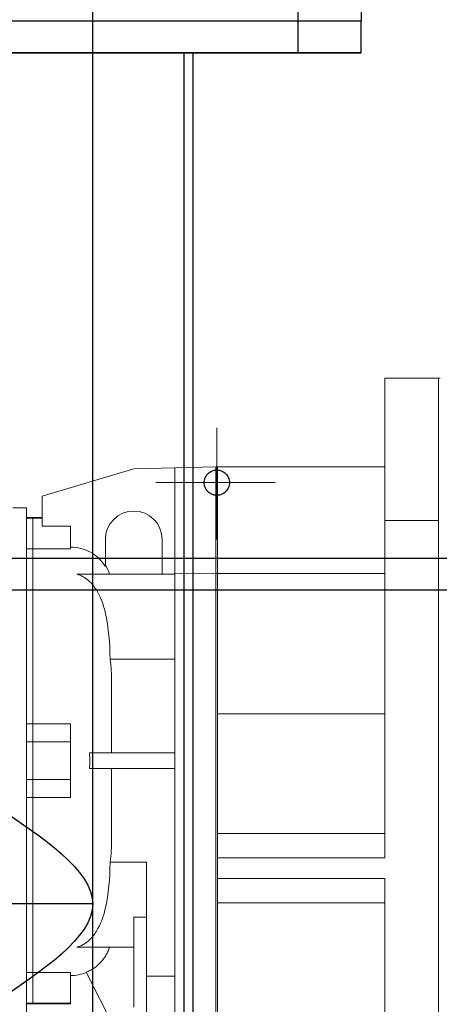
# Model space of a CAD drawing. Units: millimetres. Extents: x 18448 to 30479, y 26724 to 50651.
# Drawn here: x 24576 to 24576, y 29954 to 29954 of the extents above; entities that cross this region are included whole.
import ezdxf

# ---------------------------------------------------------------- set-up
doc = ezdxf.new("R2010")
doc.units = ezdxf.units.MM
for name, pattern in [('CENTER', [2, 1.25, -0.25, 0.25, -0.25]), ('DASHED', [0.75, 0.5, -0.25]), ('HIDDEN', [9.524999999999999, 6.35, -3.175])]:
    doc.linetypes.add(name, pattern=pattern)
doc.layers.add('1', color=1, linetype='Continuous', lineweight=9)
for name, color, linetype in [('3', 6, 'HIDDEN'), ('baslık', 7, 'Continuous'), ('L60', 8, 'Continuous'), ('yag siyirici unitesi', 7, 'Continuous'), ('YANSAC', 3, 'Continuous')]:
    doc.layers.add(name, color=color, linetype=linetype)

msp = doc.modelspace()

# ---------------------------------------------------------------- linework, layer by layer
at = {"layer": '1', "color": 7, "linetype": 'Continuous'}
for p, q in [((24576.1433528378, 29954.01166441774, -0.02148194882434203), (24576.14675283781, 29954.01166441774, -0.02148194882434203)), ((24576.1433528378, 29954.01166441774, -0.02148194882434203), (24576.1433528378, 29954.00265775354, -0.02148194882434203)), ((24576.14675283781, 29954.01166441774, -0.02148194882434203), (24576.14685283779, 29954.01166441774, -0.02148194882434203)), ((24576.14675283781, 29954.01166441774, -0.02148194882434203), (24576.14675283781, 29954.00265775354, -0.02148194882434203)), ((24576.14675283781, 29954.01086441775, -0.02148194882434203), (24576.14675283781, 29954.00302903483, -0.02148194882434203)), ((24576.1274528378, 29954.00592825094, -0.02148194882434203), (24576.12165283781, 29954.00421021267, -0.02148194882434203)), ((24576.13005283781, 29954.00599633434, -0.02148194882434203), (24576.1274528378, 29954.00592825094, -0.02148194882434203)), ((24576.13005283781, 29954.00599633434, -0.02148194882434203), (24576.13265283781, 29954.00606441774, -0.02148194882434203)), ((24576.13005283781, 29954.00599633434, -0.02148194882434203), (24576.13005283781, 29953.9992911767, -0.02148194882434203)), ((24576.13265283781, 29954.00606441774, -0.02148194882434203), (24576.13265283781, 29953.99930941959, -0.02148194882434203)), ((24576.13265283781, 29953.99930941959, -0.02148194882434203), (24576.13265283781, 29954.00606441774, -0.02148194882434203)), ((24576.13275283779, 29954.00606441774, -0.02148194882434203), (24576.13265283781, 29954.00606441774, -0.02148194882434203)), ((24576.13275283779, 29953.99930941959, -0.02148194882434203), (24576.13275283779, 29954.00606441774, -0.02148194882434203)), ((24576.13275283779, 29954.00606441774, -0.02148194882434203), (24576.13275283779, 29953.99930941959, -0.02148194882434203)), ((24576.13275283779, 29954.00606441774, -0.02148194882434203), (24576.1433528378, 29954.00606441774, -0.02148194882434203)), ((24576.12165283781, 29954.00421021267, -0.02148194882434203), (24576.12165283781, 29954.00229797807, -0.02148194882434203)), ((24576.1206528378, 29954.00346441774, -0.02148194882434203), (24576.11980283781, 29954.00346441774, -0.02148194882434203)), ((24576.1206528378, 29954.00346441774, -0.02148194882434203), (24576.1206528378, 29953.97146441774, -0.02148194882434203)), ((24576.12105283781, 29954.00286441774, -0.02148194882434203), (24576.1206528378, 29954.00286441774, -0.02148194882434203)), ((24576.1206528378, 29954.00281759332, -0.02148194882434203), (24576.12105283781, 29954.00281759332, -0.02148194882434203)), ((24576.12105283781, 29954.00281759332, -0.02148194882434203), (24576.12105283781, 29954.00286441774, -0.02148194882434203)), ((24576.12105283781, 29954.00286441774, -0.02148194882434203), (24576.12105283781, 29954.00281759332, -0.02148194882434203)), ((24576.12165283781, 29954.00286441774, -0.02148194882434203), (24576.12105283781, 29954.00286441774, -0.02148194882434203)), ((24576.12105283781, 29954.00086366991, -0.02148194882434203), (24576.12105283781, 29954.00281759332, -0.02148194882434203)), ((24576.12165283781, 29954.00281759332, -0.02148194882434203), (24576.12105283781, 29954.00281759332, -0.02148194882434203)), ((24576.12105283781, 29954.00086366991, -0.02148194882434203), (24576.12105283781, 29954.00281759332, -0.02148194882434203)), ((24576.1433528378, 29954.00265775354, -0.02148194882434203), (24576.14675283781, 29954.00265775354, -0.02148194882434203)), ((24576.1433528378, 29954.00265775354, -0.02148194882434203), (24576.1433528378, 29953.98132016158, -0.02148194882434203)), ((24576.14675283781, 29954.00222903484, -0.02148194882434203), (24576.14675283781, 29954.00302903483, -0.02148194882434203)), ((24576.14675283781, 29954.00265775354, -0.02148194882434203), (24576.14675283781, 29953.96077108195, -0.02148194882434203)), ((24576.12165283781, 29954.00229797807, -0.02148194882434203), (24576.12345283781, 29954.00229797807, -0.02148194882434203)), ((24576.12345283781, 29954.00086366991, -0.02148194882434203), (24576.12345283781, 29954.00229797807, -0.02148194882434203)), ((24576.14675283781, 29954.00222903484, -0.02148194882434203), (24576.14675283781, 29953.96119980064, -0.02148194882434203)), ((24576.1256528378, 29954.00146441774, -0.02148194882434203), (24576.1256528378, 29953.99975889187, -0.02148194882434203)), ((24576.1292528378, 29953.99926441773, -0.02148194882434203), (24576.1292528378, 29954.00146441774, -0.02148194882434203)), ((24576.1206528378, 29954.00086366991, -0.02148194882434203), (24576.12105283781, 29954.00086366991, -0.02148194882434203)), ((24576.12105283781, 29953.98979251594, -0.02148194882434203), (24576.12105283781, 29954.00086366991, -0.02148194882434203)), ((24576.12105283781, 29954.00086366991, -0.02148194882434203), (24576.12105283781, 29953.98979251594, -0.02148194882434203)), ((24576.12345283781, 29954.00086366991, -0.02148194882434203), (24576.12105283781, 29954.00086366991, -0.02148194882434203)), ((24576.12385023135, 29953.99926441773, -0.02148194882434203), (24576.13005283781, 29953.99926441773, -0.02148194882434203)), ((24576.13005283781, 29953.9992911767, -0.02148194882434203), (24576.13265283781, 29953.99930941959, -0.02148194882434203)), ((24576.13005283781, 29953.9992911767, -0.02148194882434203), (24576.13005283781, 29953.96863765879, -0.02148194882434203)), ((24576.13265283781, 29953.99930941959, -0.02148194882434203), (24576.13265283781, 29953.96861941589, -0.02148194882434203)), ((24576.13265283781, 29953.99930941959, -0.02148194882434203), (24576.13265283781, 29953.96870941958, -0.02148194882434203)), ((24576.13275283779, 29953.99930941959, -0.02148194882434203), (24576.13265283781, 29953.99930941959, -0.02148194882434203)), ((24576.13275283779, 29953.99042681335, -0.02148194882434203), (24576.13275283779, 29953.99930941959, -0.02148194882434203)), ((24576.13275283779, 29953.99930941959, -0.02148194882434203), (24576.13275283779, 29953.99042702062, -0.02148194882434203)), ((24576.13275283779, 29953.99930941959, -0.02148194882434203), (24576.1433528378, 29953.99930941959, -0.02148194882434203)), ((24576.12595072939, 29953.99389506024, -0.02148194882434203), (24576.13005283781, 29953.99389506024, -0.02148194882434203)), ((24576.12605283779, 29953.99246041614, -0.02148194882434203), (24576.12605283779, 29953.98796441773, -0.02148194882434203)), ((24576.13275283779, 29953.98423641774, -0.02148194882434203), (24576.13275283779, 29953.99042702062, -0.02148194882434203)), ((24576.13275283779, 29953.99042702062, -0.02148194882434203), (24576.1433528378, 29953.99042702062, -0.02148194882434203)), ((24576.1206528378, 29953.98979251594, -0.02148194882434203), (24576.12105283781, 29953.98979251594, -0.02148194882434203)), ((24576.12105283781, 29953.98979251594, -0.02148194882434203), (24576.12105283781, 29953.98866441774, -0.02148194882434203)), ((24576.12345283781, 29953.98979251594, -0.02148194882434203), (24576.12105283781, 29953.98979251594, -0.02148194882434203)), ((24576.12105283781, 29953.98866441774, -0.02148194882434203), (24576.12105283781, 29953.98979251594, -0.02148194882434203)), ((24576.12345283781, 29953.98979251594, -0.02148194882434203), (24576.12345283781, 29953.98866441774, -0.02148194882434203)), ((24576.1206528378, 29953.98866441774, -0.02148194882434203), (24576.12105283781, 29953.98866441774, -0.02148194882434203)), ((24576.12105283781, 29953.98626441774, -0.02148194882434203), (24576.12105283781, 29953.98866441774, -0.02148194882434203)), ((24576.12105283781, 29953.98866441774, -0.02148194882434203), (24576.12105283781, 29953.98626441774, -0.02148194882434203)), ((24576.12345283781, 29953.98866441774, -0.02148194882434203), (24576.12105283781, 29953.98866441774, -0.02148194882434203)), ((24576.12345283781, 29953.98626441774, -0.02148194882434203), (24576.12345283781, 29953.98866441774, -0.02148194882434203)), ((24576.12464728073, 29953.98796441773, -0.02148194882434203), (24576.13005283781, 29953.98796441773, -0.02148194882434203)), ((24576.12464728073, 29953.98696441775, -0.02148194882434203), (24576.13005283781, 29953.98696441775, -0.02148194882434203)), ((24576.12605283779, 29953.98696441775, -0.02148194882434203), (24576.12605283779, 29953.98246841934, -0.02148194882434203)), ((24576.1206528378, 29953.98626441774, -0.02148194882434203), (24576.12105283781, 29953.98626441774, -0.02148194882434203)), ((24576.12105283781, 29953.98513631954, -0.02148194882434203), (24576.12105283781, 29953.98626441774, -0.02148194882434203)), ((24576.12345283781, 29953.98626441774, -0.02148194882434203), (24576.12105283781, 29953.98626441774, -0.02148194882434203)), ((24576.12105283781, 29953.98626441774, -0.02148194882434203), (24576.12105283781, 29953.98513631954, -0.02148194882434203)), ((24576.12345283781, 29953.98513631954, -0.02148194882434203), (24576.12345283781, 29953.98626441774, -0.02148194882434203)), ((24576.1206528378, 29953.98513631954, -0.02148194882434203), (24576.12105283781, 29953.98513631954, -0.02148194882434203)), ((24576.12105283781, 29953.98513631954, -0.02148194882434203), (24576.12105283781, 29953.97406516557, -0.02148194882434203)), ((24576.12105283781, 29953.98513631954, -0.02148194882434203), (24576.12105283781, 29953.97406516557, -0.02148194882434203)), ((24576.12345283781, 29953.98513631954, -0.02148194882434203), (24576.12105283781, 29953.98513631954, -0.02148194882434203)), ((24576.13275283779, 29953.98423641774, -0.02148194882434203), (24576.13275283779, 29953.98286441774, -0.02148194882434203)), ((24576.13275283779, 29953.98132016158, -0.02148194882434203), (24576.13275283779, 29953.98286441774, -0.02148194882434203)), ((24576.13275283779, 29953.98286441774, -0.02148194882434203), (24576.1433528378, 29953.98286441774, -0.02148194882434203)), ((24576.12595072939, 29953.98103377524, -0.02148194882434203), (24576.12825283781, 29953.98103377524, -0.02148194882434203)), ((24576.12825283781, 29953.97383377524, -0.02148194882434203), (24576.12825283781, 29953.98103377524, -0.02148194882434203)), ((24576.13275283779, 29953.98132016158, -0.02148194882434203), (24576.13275283779, 29953.98000867389, -0.02148194882434203)), ((24576.13275283779, 29953.98132016158, -0.02148194882434203), (24576.1433528378, 29953.98132016158, -0.02148194882434203)), ((24576.13275283779, 29953.97846441773, -0.02148194882434203), (24576.13275283779, 29953.98000867389, -0.02148194882434203)), ((24576.13275283779, 29953.98000867389, -0.02148194882434203), (24576.1433528378, 29953.98000867389, -0.02148194882434203)), ((24576.1433528378, 29953.98000867389, -0.02148194882434203), (24576.1433528378, 29953.96077108195, -0.02148194882434203)), ((24576.13275283779, 29953.96870941958, -0.02148194882434203), (24576.13275283779, 29953.97846460397, -0.02148194882434203)), ((24576.13275283779, 29953.97846441773, -0.02148194882434203), (24576.1433528378, 29953.97846441773, -0.02148194882434203)), ((24576.13275283779, 29953.96861941589, -0.02148194882434203), (24576.13275283779, 29953.97846441773, -0.02148194882434203)), ((24576.1274528378, 29953.97186441774, -0.02148194882434203), (24576.1274528378, 29953.97756967363, -0.02148194882434203)), ((24576.1274528378, 29953.97756967363, -0.02148194882434203), (24576.12825283781, 29953.97756967363, -0.02148194882434203)), ((24576.12385023135, 29953.97566441773, -0.02148194882434203), (24576.1274528378, 29953.97566441773, -0.02148194882434203)), ((24576.1206528378, 29953.97406516557, -0.02148194882434203), (24576.12105283781, 29953.97406516557, -0.02148194882434203)), ((24576.12345283781, 29953.97406516557, -0.02148194882434203), (24576.12105283781, 29953.97406516557, -0.02148194882434203)), ((24576.12105283781, 29953.97406516557, -0.02148194882434203), (24576.12105283781, 29953.97211124216, -0.02148194882434203)), ((24576.12105283781, 29953.97406516557, -0.02148194882434203), (24576.12105283781, 29953.97211124216, -0.02148194882434203)), ((24576.12345283781, 29953.97406516557, -0.02148194882434203), (24576.12345283781, 29953.97211124216, -0.02148194882434203)), ((24576.12444496751, 29953.97407048291, -0.02148194882434203), (24576.13005283781, 29953.96306441775, -0.02148194882434203)), ((24576.12825283781, 29953.96846441774, -0.02148194882434203), (24576.12825283781, 29953.97383377524, -0.02148194882434203)), ((24576.12825283781, 29953.97383377524, -0.02148194882434203), (24576.13005283781, 29953.97383377524, -0.02148194882434203)), ((24576.1206528378, 29953.97211124216, -0.02148194882434203), (24576.12105283781, 29953.97211124216, -0.02148194882434203)), ((24576.12105283781, 29953.97211124216, -0.02148194882434203), (24576.12105283781, 29953.97206441774, -0.02148194882434203)), ((24576.12105283781, 29953.97206441774, -0.02148194882434203), (24576.12105283781, 29953.97211124216, -0.02148194882434203)), ((24576.12345283781, 29953.97211124216, -0.02148194882434203), (24576.12105283781, 29953.97211124216, -0.02148194882434203)), ((24576.12345283781, 29953.97206441774, -0.02148194882434203), (24576.12345283781, 29953.97211124216, -0.02148194882434203)), ((24576.1206528378, 29953.97206441774, -0.02148194882434203), (24576.12105283781, 29953.97206441774, -0.02148194882434203)), ((24576.12105283781, 29953.97206441774, -0.02148194882434203), (24576.12345283781, 29953.97206441774, -0.02148194882434203))]:
    msp.add_line(p, q, dxfattribs=at)
at = {"layer": '1'}
for p, q in [((24576.13271142726, 29954.00146448578, -0.02148194882434203), (24576.13271142726, 29954.00853684457, -0.02148194882434203)), ((24576.13640742321, 29954.00505923678, -0.02148194882434203), (24576.12884929095, 29954.00505923678, -0.02148194882434203))]:
    msp.add_line(p, q, dxfattribs=at)
at = {"layer": '1', "color": 7, "linetype": 'Continuous', "extrusion": (0, 0, -1)}
msp.add_arc((-24576.1274528378, 29954.00146441774, 0.02148194882434203), 0.001800000000000001, 0, 180, dxfattribs=at)
at = {"layer": '1', "color": 7, "linetype": 'Continuous'}
for centre, start, end in [((24576.12345283781, 29953.99846441774, -0.02148194882434203), 17.94308180013763, 32.20422750446784), ((24576.12345283781, 29953.97646441774, -0.02148194882434203), 270, 292.5047575671402)]:
    msp.add_arc(centre, 0.002600000000000001, start, end, dxfattribs=at)
for points, knots in [([(24576.12345283781, 29954.00098144403, -0.02148194882434203), (24576.12389466603, 29954.00098144403, -0.02148194882434203), (24576.12432978585, 29954.00086679818, -0.02148194882434203), (24576.12509159665, 29954.00044296546, -0.02148194882434203), (24576.12541876282, 29954.00013329168, -0.02148194882434203), (24576.1256528378, 29953.99975889187, -0.02148194882434203)], [0, 0, 0, 0, 0.5, 0.5, 1, 1, 1, 1]), ([(24576.12595072939, 29953.99389506024, -0.02148194882434203), (24576.12593179519, 29953.99488958662, -0.02148194882434203), (24576.12588294683, 29953.9958817934, -0.02148194882434203), (24576.12552682339, 29953.99734817063, -0.02148194882434203), (24576.12535783785, 29953.99783233727, -0.02148194882434203), (24576.1249473409, 29953.9984848558, -0.02148194882434203), (24576.12478128346, 29953.99869289307, -0.02148194882434203), (24576.12437361499, 29953.99904534627, -0.02148194882434203), (24576.12412923187, 29953.99919059696, -0.02148194882434203), (24576.12385023135, 29953.99926441773, -0.02148194882434203)], [0, 0, 0, 0, 0.4999999999999999, 0.4999999999999999, 0.7499999999999997, 0.7499999999999997, 0.8749999999999998, 0.8749999999999998, 1, 1, 1, 1]), ([(24576.12595072939, 29953.99389506024, -0.02148194882434203), (24576.12598810007, 29953.99365922594, -0.02148194882434203), (24576.12601356677, 29953.99342107459, -0.02148194882434203), (24576.12604598876, 29953.99294116876, -0.02148194882434203), (24576.12605283779, 29953.99270062033, -0.02148194882434203), (24576.12605283779, 29953.99246041614, -0.02148194882434203)], [0, 0, 0, 0, 0.5, 0.5, 1, 1, 1, 1]), ([(24576.12464728073, 29953.98796441773, -0.02148194882434203), (24576.1246533338, 29953.987881082, -0.02148194882434203), (24576.12465782923, 29953.98779763476, -0.02148194882434203), (24576.12466231253, 29953.98767230209, -0.02148194882434203), (24576.12466398819, 29953.98760959526, -0.02148194882434203), (24576.12466495883, 29953.9875363668, -0.02148194882434203), (24576.12466516389, 29953.98750496808, -0.02148194882434203), (24576.12466525374, 29953.98748403225, -0.02148194882434203), (24576.12466527522, 29953.98747353434, -0.02148194882434203), (24576.12466524175, 29953.9872960734, -0.02148194882434203), (24576.12465929618, 29953.98712984057, -0.02148194882434203), (24576.12464728073, 29953.98696441775, -0.02148194882434203)], [0, 0, 0, 0, 0.2500000000000002, 0.2500000000000002, 0.3750000000000003, 0.4375000000000003, 0.4687500000000002, 0.4687500000000002, 0.5000000000000002, 0.5000000000000002, 1, 1, 1, 1]), ([(24576.12605283779, 29953.98246841934, -0.02148194882434203), (24576.12605283779, 29953.98222914848, -0.02148194882434203), (24576.12604606303, 29953.98198983813, -0.02148194882434203), (24576.12601386456, 29953.98151110863, -0.02148194882434203), (24576.12598829434, 29953.98127083547, -0.02148194882434203), (24576.12595072939, 29953.98103377524, -0.02148194882434203)], [0, 0, 0, 0, 0.5, 0.5, 1, 1, 1, 1]), ([(24576.12385023135, 29953.97566441773, -0.02148194882434203), (24576.12413138043, 29953.97573880701, -0.02148194882434203), (24576.12437640753, 29953.97588525495, -0.02148194882434203), (24576.1247845855, 29953.97623945552, -0.02148194882434203), (24576.12495193386, 29953.97644991475, -0.02148194882434203), (24576.12536364698, 29953.97710853982, -0.02148194882434203), (24576.12553142433, 29953.97759605056, -0.02148194882434203), (24576.12588226481, 29953.97905148281, -0.02148194882434203), (24576.12593182907, 29953.98004102734, -0.02148194882434203), (24576.12595072939, 29953.98103377524, -0.02148194882434203)], [0, 0, 0, 0, 0.1250000000000003, 0.1250000000000003, 0.2500000000000006, 0.2500000000000006, 0.5000000000000003, 0.5000000000000003, 1, 1, 1, 1]), ([(24576.12444496751, 29953.97407048291, -0.02148194882434203), (24576.12448833408, 29953.97408839822, -0.02148194882434203), (24576.12453145316, 29953.9741075954, -0.02148194882434203), (24576.12461623401, 29953.97414813666, -0.02148194882434203), (24576.12465798724, 29953.97416951395, -0.02148194882434203), (24576.12478135087, 29953.97423693907, -0.02148194882434203), (24576.12486107071, 29953.97428627045, -0.02148194882434203), (24576.12495753498, 29953.97435346744, -0.02148194882434203), (24576.12497669141, 29953.9743672017, -0.02148194882434203), (24576.12501455058, 29953.97439513131, -0.02148194882434203), (24576.12507064579, 29953.97443770443, -0.02148194882434203), (24576.12512468718, 29953.97448228754, -0.02148194882434203), (24576.12523007899, 29953.97457408733, -0.02148194882434203), (24576.12529675977, 29953.97463879114, -0.02148194882434203), (24576.12542302188, 29953.97477514667, -0.02148194882434203), (24576.12548260356, 29953.97484679803, -0.02148194882434203), (24576.1255525267, 29953.97494081897, -0.02148194882434203), (24576.12556628301, 29953.97495984662, -0.02148194882434203), (24576.12559333336, 29953.97499835425, -0.02148194882434203), (24576.12560661297, 29953.97501781556, -0.02148194882434203), (24576.12564552095, 29953.9750765259, -0.02148194882434203), (24576.12567029637, 29953.97511620992, -0.02148194882434203), (24576.12574120139, 29953.97523686142, -0.02148194882434203), (24576.12578391941, 29953.97531942379, -0.02148194882434203), (24576.12586037166, 29953.97548874838, -0.02148194882434203), (24576.12589410605, 29953.97557551052, -0.02148194882434203), (24576.125923252, 29953.97566441773, -0.02148194882434203)], [0, 0, 0, 0, 0.06249999999999964, 0.06249999999999964, 0.1249999999999993, 0.1249999999999993, 0.2499999999999986, 0.2499999999999986, 0.2812499999999992, 0.2812499999999992, 0.3124999999999997, 0.3750000000000009, 0.3750000000000009, 0.5000000000000032, 0.5000000000000032, 0.6250000000000054, 0.6250000000000054, 0.6562500000000062, 0.6562500000000062, 0.6875000000000053, 0.6875000000000053, 0.7500000000000047, 0.7500000000000047, 0.8750000000000023, 0.8750000000000023, 1, 1, 1, 1])]:
    msp.add_open_spline(points, degree=3, knots=knots, dxfattribs=at)
at = {"layer": '3'}
msp.add_circle((24576.13271142726, 29954.00505841773, -0.02148194882434203), 0.0008000000000000003, dxfattribs=at)
at = {"layer": 'baslık', "color": 7, "linetype": 'HIDDEN', "ltscale": 100}
msp.add_line((24576.26085283779, 29954.00025841773, -0.02148194882434203), (24575.7628528378, 29954.00025841773, -0.02148194882434203), dxfattribs=at)
at = {"layer": 'baslık', "color": 4, "linetype": 'Continuous'}
msp.add_line((24576.26085283779, 29953.99825841774, -0.02148194882434203), (24575.7628528378, 29953.99825841774, -0.02148194882434203), dxfattribs=at)
at = {"layer": 'L60', "color": 1, "linetype": 'HIDDEN', "ltscale": 0.2}
for p, q in [((24576.14185283781, 29954.05425841774, -0.02148194882434203), (24576.14185283781, 29954.03425841775, -0.02148194882434203)), ((24576.14185283781, 29954.03425841775, -0.02148194882434203), (24575.8818528378, 29954.03425841775, -0.02148194882434203))]:
    msp.add_line(p, q, dxfattribs=at)
at = {"layer": 'yag siyirici unitesi', "color": 1, "linetype": 'CENTER', "ltscale": 2}
for p, q in [((24576.12485283779, 29953.80152154642, -0.02148194882434203), (24576.12485283779, 29954.05925841773, -0.02148194882434203)), ((24576.12485283779, 29953.92979632346, -0.02148194882434203), (24576.12485283779, 29954.05925841774, -0.02148194882434203)), ((24576.1378528378, 29954.03725841775, -0.02148194882434203), (24576.1378528378, 29954.03224274908, -0.02148194882434203)), ((24576.1378528378, 29954.03725841775, -0.02148194882434203), (24576.1378528378, 29954.03224274908, -0.02148194882434203)), ((24576.12485283779, 29953.97839681924, -0.02148194882434203), (24576.09391813754, 29953.97839681924, -0.02148194882434203))]:
    msp.add_line(p, q, dxfattribs=at)
at = {"layer": 'yag siyirici unitesi', "color": 4, "linetype": 'Continuous'}
for p, q in [((24576.14185283778, 29954.03425841775, -0.02148194882434203), (24576.1078528378, 29954.03425841775, -0.02148194882434203)), ((24576.14185283778, 29954.03425841775, -0.02148194882434203), (24576.1078528378, 29954.03425841775, -0.02148194882434203)), ((24576.14185283775, 29954.03425841775, -0.02148194882434203), (24576.10785283777, 29954.03425841775, -0.02148194882434203)), ((24576.14185283778, 29954.03225841774, -0.02148194882434203), (24576.14185283778, 29954.03425841775, -0.02148194882434203)), ((24576.14185283778, 29954.03225841774, -0.02148194882434203), (24576.14185283778, 29954.03425841775, -0.02148194882434203)), ((24576.14185283775, 29954.03225841774, -0.02148194882434203), (24576.14185283775, 29954.03425841775, -0.02148194882434203)), ((24576.14185283778, 29954.03225841774, -0.02148194882434203), (24576.1078528378, 29954.03225841774, -0.02148194882434203)), ((24576.1078528378, 29954.03225841774, -0.02148194882434203), (24576.14185283778, 29954.03225841774, -0.02148194882434203)), ((24576.14185283775, 29954.03225841774, -0.02148194882434203), (24576.10785283777, 29954.03225841774, -0.02148194882434203)), ((24576.1312028378, 29954.03225841774, -0.02148194882434203), (24576.13120283777, 29953.79680108402, -0.02148194882434203)), ((24576.1312028378, 29954.03225841774, -0.02148194882434203), (24576.1312028378, 29953.96285881921, -0.02148194882434203)), ((24576.13120283777, 29954.03225841774, -0.02148194882434203), (24576.13120283777, 29953.96285881921, -0.02148194882434203))]:
    msp.add_line(p, q, dxfattribs=at)
at = {"layer": 'yag siyirici unitesi', "color": 7, "linetype": 'HIDDEN', "ltscale": 180}
msp.add_line((24576.13062283781, 29954.03225841774, -0.02148194882434203), (24576.13062283781, 29953.79723224436, -0.02148194882434203), dxfattribs=at)
at = {"layer": 'yag siyirici unitesi', "color": 7, "linetype": 'DASHED', "ltscale": 20}
msp.add_line((24576.13062283781, 29954.03225841774, -0.02148194882434203), (24576.13062283778, 29953.96285881921, -0.02148194882434203), dxfattribs=at)
msp.add_line((24576.13062283781, 29954.03225841774, -0.02148194882434203), (24576.13062283778, 29953.96285881921, -0.02148194882434203), dxfattribs=at)
at = {"layer": 'yag siyirici unitesi', "color": 4, "linetype": 'Continuous'}
msp.add_open_spline([(24576.11850283778, 29953.98474681925, -0.02148194882434203), (24576.12167783777, 29953.98263015258, -0.02148194882434203), (24576.12802783778, 29953.97839681924, -0.02148194882434203), (24576.12167783777, 29953.97416348592, -0.02148194882434203), (24576.11850283778, 29953.97204681925, -0.02148194882434203)], degree=3, dxfattribs=at)
at = {"layer": 'YANSAC', "linetype": 'HIDDEN', "ltscale": 180}
msp.add_line((24576.1398528378, 29954.03425841775, -0.02148194882434203), (24576.10835283779, 29954.03425841775, -0.02148194882434203), dxfattribs=at)

doc.saveas('drawing.dxf')
